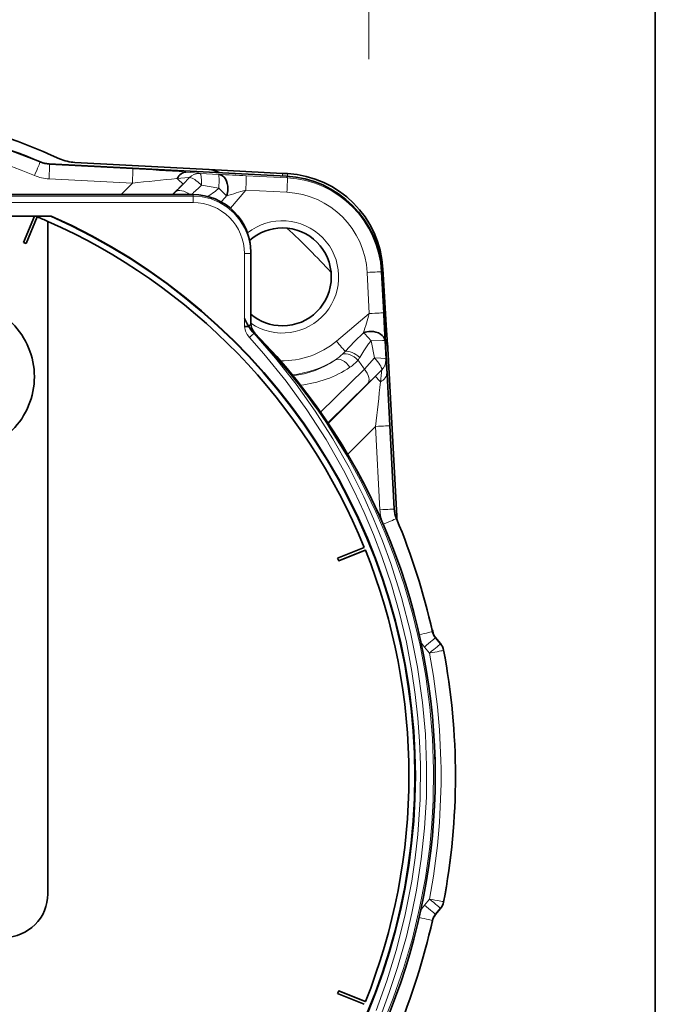
# Model space of a CAD drawing. Extents: x 0 to 420, y 0 to 297.
# Drawn here: x 178 to 192, y 116 to 138 of the extents above; entities that cross this region are included whole.
import ezdxf

# ---------------------------------------------------------------- set-up
doc = ezdxf.new("R2010")
doc.units = 0
doc.linetypes.add('DASHDOT', pattern=[18.5, 12, -3, 0.5, -3])

msp = doc.modelspace()

# ---------------------------------------------------------------- linework, layer by layer
at = {"color": 7, "lineweight": 35}
for p, q in [((192.429138, 167.391632), (192.429138, 89.39138)), ((184.108383, 134.286697), (178.757416, 134.567169)), ((182.36116, 134.438049), (179.339523, 134.59642)), ((184.019806, 134.350082), (182.365631, 134.437576)), ((184.132904, 134.344147), (184.019806, 134.350082)), ((164.329361, 133.871735), (182.005447, 133.871735)), ((173.65097, 133.388046), (178.802734, 133.388046)), ((178.42337, 133.381393), (173.712982, 133.381393)), ((178.17868, 132.793869), (178.42337, 133.381393)), ((178.486603, 133.368866), (178.236725, 132.768875)), ((178.238678, 132.768875), (178.488556, 133.368866)), ((178.797943, 133.381241), (178.421417, 133.381241)), ((178.488556, 133.368866), (178.486603, 133.368866)), ((178.725372, 118.093391), (178.725372, 133.266907)), ((178.802734, 133.388046), (178.797943, 133.381241)), ((178.238678, 132.768875), (178.17868, 132.793869)), ((183.305054, 132.57193), (183.305054, 130.974396)), ((186.285461, 132.19133), (186.291382, 132.078217)), ((186.541321, 126.782104), (186.260895, 132.133881)), ((183.264343, 130.898636), (183.160797, 130.898636)), ((186.59697, 126.618057), (186.398804, 130.399796)), ((185.262939, 125.667542), (185.865479, 125.911018)), ((185.285614, 125.607277), (185.888153, 125.850754)), ((185.287277, 125.607277), (185.889832, 125.850754)), ((185.888153, 125.850754), (185.889832, 125.850754)), ((185.262939, 125.667542), (185.287277, 125.607277)), ((187.394241, 124.047279), (187.404449, 124.047279)), ((187.583557, 123.743645), (187.468903, 123.88031)), ((187.468903, 117.627975), (187.583557, 117.764641)), ((185.287277, 115.909508), (185.262939, 115.849243)), ((185.262939, 115.849243), (185.865479, 115.605766)), ((185.285614, 115.909508), (185.888153, 115.666031)), ((185.287277, 115.909508), (185.889832, 115.666031)), ((185.888153, 115.666031), (185.889832, 115.666031))]:
    msp.add_line(p, q, dxfattribs=at)
at = {"color": 7, "linetype": 'DASHDOT', "lineweight": 13, "ltscale": 0.414375}
msp.add_line((185.96701, 136.922882), (185.96701, 153.497894), dxfattribs=at)
at = {"color": 7, "lineweight": 13}
for p, q in [((178.547546, 134.599792), (178.540253, 134.616806)), ((178.757416, 134.567169), (178.764816, 134.55011)), ((178.764816, 134.55011), (180.64473, 134.451569)), ((180.633163, 134.127136), (178.75325, 134.225662)), ((181.919647, 134.25325), (181.777954, 134.109848)), ((182.145248, 134.346008), (182.162216, 134.345596)), ((182.162216, 134.345596), (182.582062, 134.324463)), ((183.202881, 134.297729), (184.131134, 134.249084)), ((184.108383, 134.286697), (184.131134, 134.249084)), ((180.377792, 133.871719), (180.633163, 134.127136)), ((181.777954, 134.109848), (181.539871, 133.871719)), ((181.550369, 133.87178), (181.6073, 133.931854)), ((182.581772, 134.015259), (182.19458, 134.083466)), ((182.59816, 134.000015), (182.581772, 134.015259)), ((183.191315, 133.973297), (182.846786, 133.562637)), ((184.119568, 133.924637), (183.191315, 133.973297)), ((164.395294, 133.838501), (182.004913, 133.838501)), ((182.004913, 133.838501), (182.005447, 133.871735)), ((182.007385, 133.692276), (164.397766, 133.692276)), ((183.160797, 131.079666), (183.160797, 132.538712)), ((183.160797, 132.538712), (183.304535, 132.538712)), ((183.305054, 132.57193), (183.304535, 132.538712)), ((183.304535, 132.538712), (183.304535, 130.960434)), ((185.977692, 131.186523), (185.929031, 132.114899)), ((186.260895, 132.133881), (186.247986, 132.131912)), ((186.247986, 132.131912), (186.296631, 131.203522)), ((183.160797, 130.898636), (183.160797, 131.079666)), ((185.236359, 130.564392), (185.977692, 131.186523)), ((183.304535, 130.960968), (183.305054, 130.974396)), ((183.304535, 130.960434), (183.304535, 130.960861)), ((183.379486, 130.738342), (183.372101, 130.741882)), ((183.397156, 130.733658), (183.3965, 130.734177)), ((183.397476, 130.747406), (183.397156, 130.733749)), ((186.02359, 130.572952), (186.008331, 130.589355)), ((186.092224, 130.185272), (186.02359, 130.572952)), ((186.327301, 130.578659), (186.34903, 130.158173)), ((185.866104, 129.936478), (186.092224, 130.185272)), ((186.349457, 130.141174), (186.34903, 130.158173)), ((184.877045, 128.962616), (185.866104, 129.936478)), ((185.05072, 128.708923), (186.11441, 129.772766)), ((186.11441, 129.772766), (185.938751, 129.599762)), ((186.11441, 129.772766), (186.257004, 129.915253)), ((185.938751, 129.599762), (185.042679, 128.720917)), ((185.072342, 128.666367), (185.096863, 128.62944)), ((186.118103, 128.641388), (185.488525, 128.011734)), ((186.216614, 126.761208), (186.118103, 128.641388)), ((186.437042, 128.658401), (186.535583, 126.778214)), ((186.535583, 126.778214), (186.541321, 126.782104)), ((186.590942, 126.564926), (186.585236, 126.560913)), ((187.396027, 124.010818), (187.40065, 124.018585)), ((187.468903, 123.88031), (187.464294, 123.872452)), ((187.464294, 123.872452), (187.578766, 123.736008)), ((187.578766, 123.736008), (187.583557, 123.743645)), ((187.335358, 123.527176), (187.220886, 123.66362)), ((187.653809, 123.595566), (187.649048, 123.587837)), ((187.220886, 117.844666), (187.335358, 117.981117)), ((187.578766, 117.772278), (187.464294, 117.635834)), ((187.583557, 117.764641), (187.578766, 117.772278)), ((187.649048, 117.920456), (187.653809, 117.91272)), ((187.40065, 117.4897), (187.396027, 117.497467)), ((187.464294, 117.635834), (187.468903, 117.627975))]:
    msp.add_line(p, q, dxfattribs=at)
for points in [[(181.839615, 134.378021), (182.131531, 134.35112), (182.162216, 134.345596)], [(181.919647, 134.25325), (181.896759, 134.253983), (181.645782, 134.233749)], [(182.581772, 134.015259), (182.588013, 134.212433), (182.586319, 134.302429), (182.58374, 134.321259), (182.582657, 134.323868), (182.582062, 134.324463)], [(182.337387, 133.828644), (182.511948, 133.951813), (182.581772, 134.015259)], [(182.004913, 133.838501), (182.209183, 133.822586), (182.408264, 133.774017), (182.597397, 133.695068), (182.772247, 133.587799), (182.927597, 133.45462), (183.059753, 133.297928), (183.165649, 133.122314), (183.243225, 132.932404), (183.290222, 132.732819), (183.304535, 132.538712)], [(183.272919, 130.649048), (183.221405, 130.715179), (183.182892, 130.789474), (183.160797, 130.898636)], [(183.264343, 130.898636), (183.29808, 130.946121), (183.303757, 130.957123), (183.304535, 130.960434)], [(183.264343, 130.898636), (183.277298, 130.859283), (183.327621, 130.785797), (183.372101, 130.741882)], [(186.132721, 115.466774), (186.375397, 116.137703), (186.585114, 116.818588), (186.781586, 117.596626), (186.935699, 118.385452), (187.013794, 118.910576), (187.072845, 119.439171), (187.12439, 120.22538), (187.132202, 121.013351), (187.112915, 121.539162), (187.074326, 122.063644), (187.015976, 122.592018), (186.938599, 123.116837), (186.813995, 123.775154), (186.660126, 124.425652), (186.476807, 125.068695), (186.263733, 125.704674), (186.073364, 126.204468), (185.864777, 126.6978), (185.639145, 127.18148), (185.396606, 127.655724), (185.001968, 128.348145), (184.570511, 129.017639), (184.102661, 129.662964), (183.598877, 130.2827), (183.272919, 130.649048)], [(183.372101, 130.741882), (183.863556, 130.17981), (184.324814, 129.595474), (184.755096, 128.989502), (185.153717, 128.362671), (185.520233, 127.715775), (185.854263, 127.049789), (186.074326, 126.559616), (186.278168, 126.058838), (186.463593, 125.552246), (186.706223, 124.783569), (186.906281, 124.003586), (187.063339, 123.213394), (187.177185, 122.414162), (187.242004, 121.698715), (187.271759, 120.980255), (187.265778, 120.276764), (187.225128, 119.575668), (187.150208, 118.877731), (187.041534, 118.18364), (186.936783, 117.658951), (186.813324, 117.137123), (186.616928, 116.438232), (186.429657, 115.870453), (186.219467, 115.3106)], [(185.433197, 130.333908), (185.646851, 130.56015), (185.847031, 130.751587)], [(186.02359, 130.572952), (185.959717, 130.502197), (185.851761, 130.349457), (185.761627, 130.199615)], [(186.02359, 130.572952), (186.272064, 130.58139), (186.31424, 130.58075), (186.324554, 130.579742), (186.326904, 130.579056), (186.327301, 130.578659)], [(186.092224, 130.185272), (186.236343, 130.183365), (186.311386, 130.17511), (186.3349, 130.168976), (186.344131, 130.16452), (186.347046, 130.162064), (186.34903, 130.158173)], [(186.34903, 130.158173), (186.354446, 130.097748), (186.370911, 129.846039)], [(186.22998, 129.648865), (186.252686, 129.855743), (186.257004, 129.915253)], [(185.096863, 128.62944), (185.539215, 127.91655), (185.938461, 127.179832), (186.293335, 126.421288), (186.603027, 125.642441), (186.866714, 124.845551), (187.08284, 124.035896), (187.251129, 123.214798), (187.371033, 122.38517), (187.442139, 121.549973), (187.464127, 120.712143)], [(185.104645, 128.575241), (185.475555, 127.973221), (185.816956, 127.352982), (186.12738, 126.716759), (186.338623, 126.231567), (186.53186, 125.739166), (186.761688, 125.070801), (186.958405, 124.39209), (187.121552, 123.7043), (187.250519, 123.009705), (187.345016, 122.309921), (187.404877, 121.607635), (187.429657, 120.905472), (187.419586, 120.204498), (187.389236, 119.680298), (187.3396, 119.15802), (187.243103, 118.461105), (187.112778, 117.771149), (186.948883, 117.088898), (186.750336, 116.410744), (186.51889, 115.743301), (186.25528, 115.088516)]]:
    msp.add_lwpolyline(points, dxfattribs=at)
at = {"color": 7, "lineweight": 35}
for points in [[(186.386765, 130.484879), (186.35672, 130.923325), (186.291382, 132.078217)], [(183.160797, 131.079666), (183.22345, 130.957199), (183.264343, 130.898636)], [(183.264343, 130.898636), (183.314148, 130.813492), (183.379486, 130.738342)]]:
    msp.add_lwpolyline(points, dxfattribs=at)
for centre, radius, start, end in [((178.791504, 135.216263), 0.649985, 247.260952, 266.993662), ((184.013687, 132.072433), 2.274868, 2.996104, 86.996106), ((182.343414, 134.00444), 0.446224, 338.462771, 359.43231), ((182.005417, 132.572144), 1.299611, 359.991214, 89.998998), ((184.016724, 132.015106), 1.104142, 90.000788, 131.991534), ((184.016495, 132.014816), 1.104473, 270.010721, 89.989279), ((184.016708, 132.014511), 1.104136, 229.869938, 269.999308), ((183.630096, 130.974442), 0.325057, 180.005869, 224.303389), ((186.01178, 130.324677), 0.457654, 90.614638, 111.101066), ((187.19046, 126.816154), 0.650021, 183.001986, 202.736219), ((187.71814, 124.089294), 0.325265, 192.556369, 219.979893), ((187.334305, 123.53466), 0.325268, 10.792895, 39.978733), ((187.334305, 117.973625), 0.325268, 320.021267, 349.207105), ((187.71814, 117.418991), 0.325265, 140.020107, 167.443631)]:
    msp.add_arc(centre, radius, start, end, dxfattribs=at)
at = {"color": 7, "lineweight": 13}
for centre, radius, start, end in [((178.798767, 135.198624), 0.649401, 247.240878, 267.002487), ((177.826202, 78.564972), 55.957414, 85.887061, 87.112861), ((178.802704, 135.191956), 0.967544, 247.173376, 267.070085), ((185.739868, 90.668076), 43.757857, 95.368613, 96.70188), ((182.146408, 134.022568), 0.323461, 90.205325, 134.509169), ((181.645935, 105.592468), 28.747361, 86.895367, 88.133872), ((198.126328, 118.263283), 22.768014, 135.892952, 136.513529), ((195.03363, 120.012291), 19.048332, 132.378451, 133.314911), ((181.286179, 133.146912), 1.304742, 45.874033, 48.520646), ((180.467773, 131.691742), 3.141, 43.171464, 47.294941), ((188.527802, 115.760963), 18.978001, 106.331395, 107.698348), ((180.106323, 136.183105), 3.538469, 315.629435, 318.547459), ((182.007385, 132.538879), 1.153398, 359.991057, 89.999285), ((147.623795, 142.463257), 39.977282, 342.96483, 343.615701), ((104.216965, 126.852089), 82.1949, 2.598585, 3.03468), ((183.629517, 130.960861), 0.324988, 180.000268, 224.35232), ((183.628922, 130.96048), 0.324388, 180.00759, 224.235961), ((179.165176, 135.144623), 6.089583, 312.418792, 313.697133), ((183.369751, 130.657715), 0.081096, 70.725817, 83.134604), ((173.083313, 120.757309), 14.33988, 33.037478, 44.109608), ((173.18718, 120.750816), 14.279778, 33.663735, 44.355587), ((183.645325, 128.406738), 3.216634, 42.72758, 46.803294), ((184.650269, 131.00238), 1.028373, 303.157065, 314.974396), ((184.209839, 131.44017), 1.649372, 315.048278, 317.877445), ((184.919037, 130.70192), 0.980923, 324.952445, 329.198248), ((185.164841, 129.28595), 1.291819, 41.455314, 44.120092), ((184.006775, 131.924377), 2.15241, 276.613806, 304.073957), ((184.177521, 132.014114), 2.452722, 275.775558, 303.808529), ((185.077728, 130.671341), 0.836063, 303.751169, 320.418941), ((186.025925, 130.141724), 0.323546, 315.576689, 359.903263), ((32.938385, 120.729401), 153.703236, 2.956993, 3.400397), ((83.39389, 140.578125), 103.415331, 353.371854, 353.933465), ((187.183289, 126.810661), 0.967926, 182.928848, 202.820299), ((187.184448, 126.812195), 0.649769, 182.998093, 202.751027), ((187.713104, 124.08123), 0.324806, 192.520866, 219.999659), ((187.716461, 124.079872), 0.647198, 207.158521, 220.027677), ((173.173615, 120.760338), 14.29058, 337.327908, 359.806753), ((187.720886, 117.425636), 0.652377, 140.034697, 153.429668), ((187.713104, 117.427055), 0.324806, 140.000341, 167.479134)]:
    msp.add_arc(centre, radius, start, end, dxfattribs=at)
at = {"color": 7, "lineweight": 35}
for centre, major_axis, ratio, start_param, end_param in [((172.716919, 120.754143), (0, -15.274994), 0.999852, 2.718322124, 3.141592654), ((172.730331, 120.754143), (0, -15.03125), 0.999852, 2.744672166, 2.922671136), ((179.390533, 135.570084), (0, 0.974998), 0.999852, 2.718322124, 3.089232776), ((181.822464, 134.053574), (-0.024757, -0.324059), 0.679888, 3.176065221, 4.17562795), ((182.335648, 133.951218), (0, 0.487503), 0.999852, 5.730821502, 6.23082543), ((182.564911, 134.000015), (-0.009293, -0.324867), 0.691452, 1.590575055, 3.106600076), ((183.989349, 132.014816), (0, -2.275002), 0.999852, 1.623156204, 3.089232776), ((173.201172, 120.758392), (0, -13.674377), 0.999852, 2.725663102, 2.744519903), ((173.200897, 120.758392), (0, -13.674377), 0.999852, 1.957145473, 2.725663102), ((173.199219, 120.758392), (0, -13.809097), 0.999852, 0.417522233, 2.724070421), ((173.202576, 120.758392), (0, 13.815903), 0.999852, 3.559010459, 5.865767502), ((172.716919, 120.754143), (0, -16.818748), 0.999852, 2.312457736, 2.396319913), ((176.717438, 129.763), (0, -1.706253), 0.999852, 1.570796327, 3.141592654), ((173.167389, 120.758392), (0, 14.299149), 0.999852, 3.939006063, 5.485791304), ((186.002762, 130.561661), (0.324684, 0.014297), 0.678489, 0.012282719, 1.52830774), ((185.912048, 130.374283), (0, 0.487503), 0.999852, 4.764748858, 5.207452005), ((176.717438, 129.763), (0, -1.706253), 0.999852, 0, 1.570796327), ((187.570496, 126.66909), (0, 0.974998), 0.999852, 1.623156204, 1.714247278), ((172.730331, 120.754143), (0, -15.03125), 0.999852, 1.789717844, 1.967716814), ((173.200897, 120.758392), (0, -13.674377), 0.999852, 1.189200602, 1.952392052), ((172.557419, 120.754143), (0, -15.209999), 0.999852, 1.7821248, 1.789035636), ((172.730331, 120.754143), (0, -15.193748), 0.999852, 1.382675772, 1.758916882), ((177.750519, 118.093391), (0, -0.974998), 0.999852, 0, 1.570796327), ((172.730331, 120.754143), (0, -15.03125), 0.999852, 1.173875839, 1.35187481)]:
    msp.add_ellipse(centre, major_axis=major_axis, ratio=ratio, start_param=start_param, end_param=end_param, dxfattribs=at)
at = {"color": 7, "lineweight": 13}
for centre, major_axis, ratio, start_param, end_param in [((172.741638, 120.754143), (0, 15.014008), 0.999852, 5.886073315, 6.064538352), ((172.74707, 120.754143), (0, -14.689117), 0.999852, 2.744480662, 2.922945698), ((178.421768, 134.300171), (0.12571, 0.299706), 0.015843, 4.719034233, 6.263650621), ((178.747681, 134.225662), (0.017014, 0.324554), 0.017156, 4.71328823, 6.257904618), ((180.627594, 134.127136), (0.017014, 0.324554), 0.017156, 4.71328823, 6.257904618), ((181.204086, 134.684174), (0.57457, -0.574478), 0.012148, 5.601328397, 6.244856281), ((182.145081, 134.021164), (0.231926, -0.227676), 0.243624, 1.783347059, 3.044265431), ((182.145081, 134.021164), (-0.015945, -0.324608), 0.145663, 1.771110294, 3.116043123), ((183.18573, 133.973297), (0.017014, 0.324554), 0.017156, 4.71328823, 6.257904618), ((183.994293, 133.863251), (0.02552, 0.486832), 0.017156, 5.7875577, 6.284084556), ((184.113983, 133.924637), (0.017014, 0.324554), 0.017156, 4.71328823, 6.257904618), ((184.014053, 132.014816), (0, 2.237328), 0.999852, 4.764748858, 6.23082543), ((184.107376, 133.857315), (0.02552, 0.486832), 0.017156, 5.786943865, 6.284084556), ((181.836853, 133.702118), (0.235886, -0.223564), 0.578602, 1.727100549, 3.094596026), ((182.004883, 133.692276), (0, -0.146248), 0.01718, 1.570796327, 3.124139361), ((184.019501, 132.014816), (0, -1.912445), 0.999852, 1.623156204, 3.089232776), ((184.019501, 132.014816), (0, 1.266937), 0.999852, 2.542439527, 6.955584342), ((185.79863, 132.165817), (-0.486832, -0.025513), 0.000899, 2.799555437, 3.141509354), ((185.923447, 132.114899), (0.324554, 0.017006), 0.000899, 4.729545999, 6.274162387), ((185.804565, 132.052704), (-0.486832, -0.025513), 0.000899, 2.803779823, 3.141509354), ((185.972107, 131.186523), (0.324554, 0.017006), 0.000899, 4.729545999, 6.274162387), ((184.019501, 132.014816), (0, -1.893402), 0.999852, 6.258456263, 6.981317008), ((185.241943, 130.564392), (0.208923, -0.248947), 0.01316, 4.701344892, 5.884397151), ((185.386536, 129.867065), (0.180878, -0.27002), 0.584903, 1.583125922, 3.09797128), ((185.566574, 130.029266), (0.249763, -0.207947), 0.571437, 1.417724483, 2.76949373), ((185.624466, 130.103424), (0.261551, -0.192917), 0.495371, 1.406102182, 2.678225501), ((184.024933, 132.014816), (0, 2.218285), 0.999852, 3.237765808, 3.706730754), ((172.767426, 120.754143), (0, -15.998177), 0.999852, 2.182131902, 2.197646514), ((185.708893, 129.829498), (0.227562, -0.232033), 0.578964, 0.017207325, 1.466964645), ((186.024475, 130.141174), (0.229057, -0.23056), 0.243772, 0.072276015, 1.333194387), ((186.689026, 129.198441), (0.57457, -0.574478), 0.012148, 3.155623505, 3.799151388), ((186.046387, 129.829041), (0.324394, 0.019821), 0.693207, 5.27110344, 6.270666169), ((186.112518, 128.641388), (0.324554, 0.017006), 0.000899, 4.729545999, 6.274162387), ((186.211029, 126.761208), (0.324554, 0.017006), 0.000899, 4.729545999, 6.274162387), ((172.74707, 120.754143), (0, -14.689117), 0.999852, 1.95843254, 1.967908319), ((186.285522, 126.435257), (0.299713, 0.125679), 0.006644, 4.728232813, 6.272849201), ((172.741638, 120.754143), (0, 15.014008), 0.999852, 4.931035936, 5.109500972), ((187.078766, 123.940346), (0.317261, 0.070488), 0.003726, 4.794520097, 6.273776968), ((187.215302, 123.66362), (0.248978, 0.208885), 0.011043, 4.725550588, 6.270166976), ((187.329773, 123.527176), (0.248978, 0.208885), 0.011043, 4.725550588, 6.270166976), ((187.329926, 123.527176), (0, 0.32489), 0.999852, 4.900206951, 5.410520681), ((172.74707, 120.754143), (0, -14.851616), 0.999852, 1.382978356, 1.758614298), ((187.329773, 123.527176), (0.319283, 0.060677), 0.003208, 4.72926746, 6.273883848), ((172.741638, 120.754143), (0, 15.176506), 0.999852, 4.524571009, 4.900206951), ((187.329773, 117.981117), (0.248978, -0.208885), 0.011043, 0.013018332, 1.55763472), ((187.329773, 117.981117), (0.319283, -0.060677), 0.003208, 0.009301459, 1.553917847), ((187.215302, 117.844666), (0.248978, -0.208885), 0.011043, 0.013018332, 1.55763472), ((187.329926, 117.981117), (0, 0.32489), 0.999852, 4.01425728, 4.524571009), ((172.741638, 120.754143), (0, 15.014008), 0.999852, 4.315276989, 4.493742025), ((187.078766, 117.56794), (0.317261, -0.070488), 0.003726, 0.009408339, 1.494521814)]:
    msp.add_ellipse(centre, major_axis=major_axis, ratio=ratio, start_param=start_param, end_param=end_param, dxfattribs=at)

doc.saveas('drawing.dxf')
